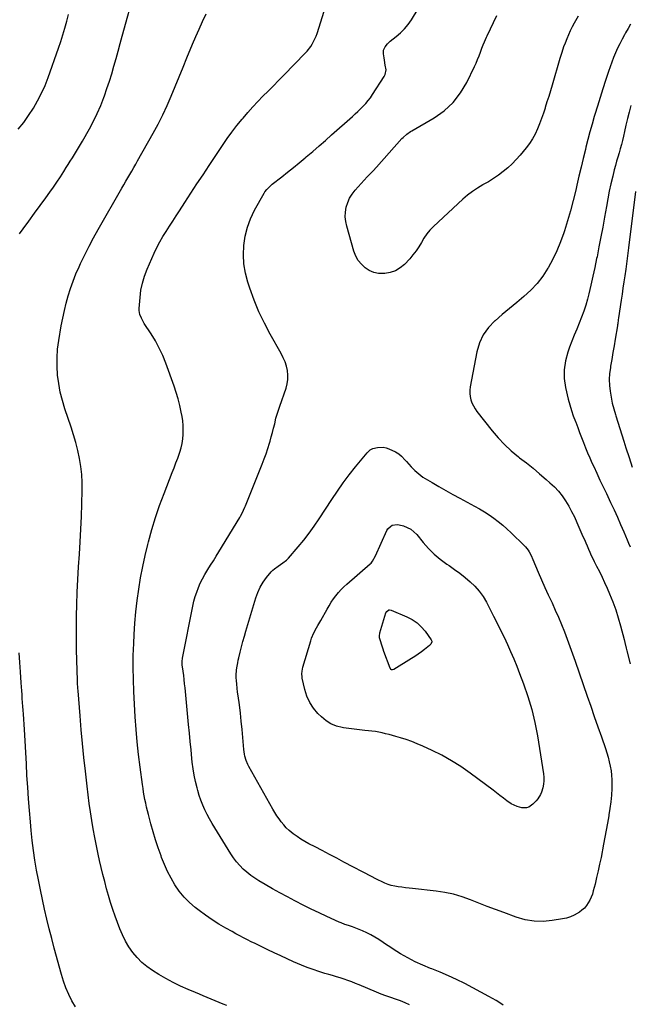
# Model space of a CAD drawing. Units: inches. Extents: x 1880252 to 1885571, y 453876 to 459190.
# Drawn here: x 1882954 to 1883446, y 454972 to 455768 of the extents above; entities that cross this region are included whole.
import ezdxf

# ---------------------------------------------------------------- set-up
doc = ezdxf.new("R2010")
doc.units = ezdxf.units.IN
doc.header["$MEASUREMENT"] = 0
doc.layers.add('7', color=7, linetype='Continuous')
doc.layers.add('8', color=7, linetype='Continuous')

msp = doc.modelspace()

# ---------------------------------------------------------------- linework, layer by layer
at = {"layer": '7', "color": 18}
for points in [[(1882953.45, 455594.83, 1834), (1882956.32, 455598.8, 1834), (1882960.9, 455605.09, 1834), (1882965.47, 455611.38, 1834), (1882970.06, 455617.67, 1834), (1882974.65, 455623.95, 1834), (1882977.91, 455628.4, 1834), (1882980.83, 455632.48, 1834), (1882983.68, 455636.61, 1834), (1882986.44, 455640.8, 1834), (1882989.13, 455645.03, 1834), (1882991.11, 455648.23, 1834), (1882992.76, 455650.89, 1834), (1882994.43, 455653.55, 1834), (1882996.1, 455656.21, 1834), (1882997.78, 455658.86, 1834), (1882999.44, 455661.52, 1834), (1883001.07, 455664.19, 1834), (1883002.66, 455666.89, 1834), (1883004.23, 455669.61, 1834), (1883009.93, 455679.7, 1834), (1883013.2, 455685.84, 1834), (1883016.26, 455692.08, 1834), (1883019.01, 455698.47, 1834), (1883021.56, 455704.95, 1834), (1883022.01, 455706.19, 1834), (1883024.1, 455712.14, 1834), (1883026.09, 455718.13, 1834), (1883027.94, 455724.15, 1834), (1883029.7, 455730.21, 1834), (1883031.39, 455736.3, 1834), (1883033.08, 455742.38, 1834), (1883034.77, 455748.46, 1834), (1883036.46, 455754.54, 1834), (1883046.99, 455792.29, 1834)], [(1883268.65, 454971.88, 1838), (1883264.98, 454973.68, 1838), (1883261.19, 454975.21, 1838), (1883257.32, 454976.56, 1838), (1883253.41, 454977.83, 1838), (1883249.53, 454979.18, 1838), (1883245.69, 454980.65, 1838), (1883241.87, 454982.19, 1838), (1883227.95, 454988.05, 1838), (1883224.93, 454989.29, 1838), (1883221.89, 454990.48, 1838), (1883218.82, 454991.6, 1838), (1883215.74, 454992.68, 1838), (1883212.64, 454993.7, 1838), (1883209.53, 454994.69, 1838), (1883206.4, 454995.63, 1838), (1883203.26, 454996.53, 1838), (1883200.01, 454997.43, 1838), (1883195.27, 454998.85, 1838), (1883190.58, 455000.4, 1838), (1883185.96, 455002.14, 1838), (1883181.38, 455004.01, 1838), (1883174.86, 455006.83, 1838), (1883169.64, 455009.13, 1838), (1883164.44, 455011.48, 1838), (1883159.27, 455013.9, 1838), (1883154.13, 455016.37, 1838), (1883150.21, 455018.29, 1838), (1883147.04, 455019.84, 1838), (1883143.89, 455021.4, 1838), (1883140.73, 455022.98, 1838), (1883137.59, 455024.56, 1838), (1883134.45, 455026.16, 1838), (1883131.33, 455027.79, 1838), (1883128.22, 455029.46, 1838), (1883125.13, 455031.15, 1838), (1883120.02, 455033.97, 1838), (1883114.47, 455037.22, 1838), (1883109.03, 455040.64, 1838), (1883103.76, 455044.31, 1838), (1883098.6, 455048.16, 1838), (1883095.33, 455050.71, 1838), (1883090.69, 455054.75, 1838), (1883086.37, 455059.08, 1838), (1883082.52, 455063.84, 1838), (1883079, 455068.89, 1838), (1883075.89, 455074.24, 1838), (1883073.02, 455079.7, 1838), (1883070.49, 455085.34, 1838), (1883068.19, 455091.08, 1838), (1883067.77, 455092.25, 1838), (1883065.52, 455098.69, 1838), (1883063.38, 455105.17, 1838), (1883061.42, 455111.7, 1838), (1883059.57, 455118.26, 1838), (1883057.55, 455125.83, 1838), (1883056.79, 455128.8, 1838), (1883056.07, 455131.78, 1838), (1883055.42, 455134.77, 1838), (1883054.8, 455137.78, 1838), (1883054.25, 455140.79, 1838), (1883053.72, 455143.81, 1838), (1883053.25, 455146.84, 1838), (1883052.81, 455149.87, 1838), (1883050.89, 455164.03, 1838), (1883049.64, 455174.16, 1838), (1883048.54, 455184.3, 1838), (1883047.68, 455194.46, 1838), (1883046.98, 455204.64, 1838), (1883045.81, 455225.01, 1838), (1883045.41, 455234.72, 1838), (1883045.22, 455244.43, 1838), (1883045.34, 455254.15, 1838), (1883045.68, 455263.86, 1838), (1883046.04, 455271.14, 1838), (1883046.64, 455280.34, 1838), (1883047.43, 455289.52, 1838), (1883048.49, 455298.67, 1838), (1883049.74, 455307.8, 1838), (1883051.26, 455316.89, 1838), (1883052.96, 455325.95, 1838), (1883054.92, 455334.95, 1838), (1883057.06, 455343.92, 1838), (1883057.58, 455345.97, 1838), (1883060.3, 455355.88, 1838), (1883063.27, 455365.7, 1838), (1883066.61, 455375.41, 1838), (1883070.2, 455385.03, 1838), (1883076.86, 455401.88, 1838), (1883078.36, 455405.77, 1838), (1883079.82, 455409.67, 1838), (1883081.21, 455413.59, 1838), (1883082.57, 455417.53, 1838), (1883082.89, 455418.48, 1838), (1883083.91, 455421.98, 1838), (1883084.74, 455425.53, 1838), (1883085.29, 455429.13, 1838), (1883085.65, 455432.77, 1838), (1883085.72, 455436.42, 1838), (1883085.63, 455440.07, 1838), (1883085.27, 455443.7, 1838), (1883084.74, 455447.31, 1838), (1883084.1, 455450.84, 1838), (1883082.98, 455456.17, 1838), (1883081.68, 455461.46, 1838), (1883080.12, 455466.68, 1838), (1883078.38, 455471.84, 1838), (1883071.63, 455490.31, 1838), (1883069.14, 455496.47, 1838), (1883066.37, 455502.5, 1838), (1883063.2, 455508.32, 1838), (1883059.75, 455514, 1838), (1883054.23, 455522.42, 1838), (1883051.86, 455526.69, 1838), (1883050.68, 455529.71, 1838), (1883050.17, 455532.85, 1838), (1883050.17, 455534.46, 1838), (1883050.82, 455543.22, 1838), (1883051.56, 455549.15, 1838), (1883052.71, 455554.98, 1838), (1883054.44, 455560.67, 1838), (1883056.57, 455566.25, 1838), (1883062.32, 455579.28, 1838), (1883064.45, 455583.78, 1838), (1883066.72, 455588.21, 1838), (1883069.21, 455592.52, 1838), (1883071.85, 455596.76, 1838), (1883074.6, 455600.93, 1838), (1883077.33, 455605.11, 1838), (1883080.06, 455609.29, 1838), (1883082.78, 455613.48, 1838), (1883087.05, 455620.08, 1838), (1883091.91, 455627.57, 1838), (1883096.79, 455635.04, 1838), (1883101.7, 455642.5, 1838), (1883106.62, 455649.94, 1838), (1883117.42, 455666.22, 1838), (1883121.16, 455671.65, 1838), (1883125.02, 455677, 1838), (1883129.06, 455682.22, 1838), (1883133.22, 455687.35, 1838), (1883134.06, 455688.34, 1838), (1883137.95, 455692.85, 1838), (1883141.91, 455697.29, 1838), (1883145.98, 455701.63, 1838), (1883150.13, 455705.9, 1838), (1883154.33, 455710.13, 1838), (1883158.52, 455714.36, 1838), (1883162.7, 455718.61, 1838), (1883166.87, 455722.87, 1838), (1883184.24, 455740.65, 1838), (1883185.82, 455742.39, 1838), (1883188.69, 455746.1, 1838), (1883189.98, 455748.07, 1838), (1883192.17, 455752.22, 1838), (1883193.06, 455754.4, 1838), (1883193.84, 455756.61, 1838), (1883202.29, 455783.3, 1838)], [(1882952.45, 455679.33, 1832), (1882956.77, 455684.73, 1832), (1882960.79, 455690.37, 1832), (1882964.61, 455696.16, 1832), (1882968.06, 455702.17, 1832), (1882971.25, 455708.3, 1832), (1882974.04, 455714.62, 1832), (1882976.56, 455721.08, 1832), (1882984.95, 455744.88, 1832), (1882986.77, 455750.23, 1832), (1882988.5, 455755.61, 1832), (1882990.1, 455761.03, 1832), (1882991.61, 455766.48, 1832), (1882993.03, 455771.94, 1832)], [(1883121.03, 454971.33, 1836), (1883117.84, 454972.66, 1836), (1883114.65, 454973.99, 1836), (1883111.47, 454975.33, 1836), (1883108.28, 454976.67, 1836), (1883105.1, 454978.02, 1836), (1883101.91, 454979.36, 1836), (1883098.72, 454980.69, 1836), (1883095.53, 454982.01, 1836), (1883089.63, 454984.46, 1836), (1883083.56, 454987.15, 1836), (1883077.58, 454990.03, 1836), (1883071.75, 454993.19, 1836), (1883066.01, 454996.54, 1836), (1883060.77, 454999.77, 1836), (1883056.31, 455002.88, 1836), (1883052.12, 455006.3, 1836), (1883048.35, 455010.16, 1836), (1883044.85, 455014.33, 1836), (1883041.78, 455018.85, 1836), (1883038.98, 455023.52, 1836), (1883036.6, 455028.41, 1836), (1883034.49, 455033.45, 1836), (1883030.81, 455043.48, 1836), (1883028.86, 455049.01, 1836), (1883027.01, 455054.57, 1836), (1883025.31, 455060.18, 1836), (1883023.71, 455065.82, 1836), (1883022.23, 455071.49, 1836), (1883020.8, 455077.18, 1836), (1883019.44, 455082.89, 1836), (1883018.14, 455088.6, 1836), (1883017.03, 455093.66, 1836), (1883015.59, 455100.47, 1836), (1883014.23, 455107.28, 1836), (1883012.98, 455114.13, 1836), (1883011.81, 455120.98, 1836), (1883010.75, 455127.85, 1836), (1883009.75, 455134.73, 1836), (1883008.86, 455141.63, 1836), (1883008.03, 455148.54, 1836), (1883006.67, 455160.68, 1836), (1883005.46, 455171.86, 1836), (1883004.33, 455183.04, 1836), (1883003.3, 455194.23, 1836), (1883002.34, 455205.43, 1836), (1883000.7, 455225.72, 1836), (1883000.54, 455227.83, 1836), (1883000.25, 455232.06, 1836), (1883000.17, 455234.18, 1836), (1882999.66, 455250.09, 1836), (1882999.45, 455259.11, 1836), (1882999.34, 455268.13, 1836), (1882999.39, 455277.14, 1836), (1882999.55, 455286.16, 1836), (1882999.78, 455295.03, 1836), (1883000.12, 455305.25, 1836), (1883000.56, 455315.47, 1836), (1883001.14, 455325.69, 1836), (1883001.82, 455335.9, 1836), (1883002.49, 455346.11, 1836), (1883003.08, 455356.32, 1836), (1883003.53, 455366.55, 1836), (1883003.88, 455376.77, 1836), (1883004.17, 455387.35, 1836), (1883004.13, 455393.89, 1836), (1883003.79, 455400.42, 1836), (1883003.02, 455406.9, 1836), (1883001.95, 455413.36, 1836), (1883000.54, 455419.77, 1836), (1882998.96, 455426.13, 1836), (1882997.13, 455432.42, 1836), (1882995.14, 455438.68, 1836), (1882990.15, 455453.35, 1836), (1882988.11, 455460.08, 1836), (1882986.39, 455466.87, 1836), (1882985.13, 455473.77, 1836), (1882984.18, 455480.74, 1836), (1882983.75, 455487.75, 1836), (1882983.71, 455494.74, 1836), (1882984.23, 455501.71, 1836), (1882985.14, 455508.68, 1836), (1882987.18, 455520.56, 1836), (1882988.34, 455526.67, 1836), (1882989.64, 455532.75, 1836), (1882991.13, 455538.79, 1836), (1882992.77, 455544.79, 1836), (1882994.64, 455550.72, 1836), (1882996.69, 455556.59, 1836), (1882999, 455562.35, 1836), (1883001.5, 455568.04, 1836), (1883002.78, 455570.8, 1836), (1883006.14, 455577.77, 1836), (1883009.61, 455584.69, 1836), (1883013.25, 455591.53, 1836), (1883017, 455598.3, 1836), (1883036, 455631.68, 1836), (1883037.6, 455634.46, 1836), (1883039.2, 455637.23, 1836), (1883040.82, 455639.99, 1836), (1883042.45, 455642.75, 1836), (1883044.07, 455645.5, 1836), (1883045.69, 455648.27, 1836), (1883047.28, 455651.04, 1836), (1883048.87, 455653.83, 1836), (1883061.35, 455675.99, 1836), (1883065.33, 455683.35, 1836), (1883069.12, 455690.8, 1836), (1883072.65, 455698.38, 1836), (1883075.99, 455706.05, 1836), (1883079.19, 455713.78, 1836), (1883082.38, 455721.52, 1836), (1883085.57, 455729.27, 1836), (1883088.74, 455737.01, 1836), (1883093.19, 455747.87, 1836), (1883095.81, 455754.07, 1836), (1883098.52, 455760.22, 1836), (1883101.37, 455766.31, 1836), (1883104.32, 455772.36, 1836)], [(1883404.89, 455770.62, 1842), (1883402.65, 455766.73, 1842), (1883401.7, 455765.04, 1842), (1883400.04, 455761.94, 1842), (1883398.47, 455758.8, 1842), (1883397.01, 455755.61, 1842), (1883395.63, 455752.38, 1842), (1883394.23, 455748.92, 1842), (1883393.06, 455745.84, 1842), (1883391.55, 455741.15, 1842), (1883390.14, 455736.42, 1842), (1883383.73, 455714.78, 1842), (1883382.38, 455710.27, 1842), (1883381.02, 455705.77, 1842), (1883379.63, 455701.27, 1842), (1883378.23, 455696.78, 1842), (1883378.11, 455696.41, 1842), (1883376.7, 455692.13, 1842), (1883375.21, 455687.87, 1842), (1883373.6, 455683.65, 1842), (1883371.92, 455679.47, 1842), (1883370.01, 455675.4, 1842), (1883367.88, 455671.47, 1842), (1883365.42, 455667.74, 1842), (1883362.73, 455664.15, 1842), (1883358.02, 455658.4, 1842), (1883354.85, 455654.78, 1842), (1883351.52, 455651.32, 1842), (1883347.97, 455648.09, 1842), (1883344.26, 455645.02, 1842), (1883340.38, 455642.17, 1842), (1883336.41, 455639.44, 1842), (1883332.32, 455636.91, 1842), (1883328.14, 455634.51, 1842), (1883327.81, 455634.33, 1842), (1883323.51, 455631.78, 1842), (1883319.36, 455629.03, 1842), (1883315.43, 455625.97, 1842), (1883311.64, 455622.72, 1842), (1883287.92, 455600.73, 1842), (1883285.08, 455597.81, 1842), (1883282.46, 455594.73, 1842), (1883280.18, 455591.39, 1842), (1883278.11, 455587.88, 1842), (1883276.08, 455584.34, 1842), (1883273.85, 455580.93, 1842), (1883271.36, 455577.72, 1842), (1883268.68, 455574.64, 1842), (1883264.37, 455570.09, 1842), (1883260.91, 455567.2, 1842), (1883257.17, 455564.9, 1842), (1883253, 455563.5, 1842), (1883248.55, 455562.71, 1842), (1883247.57, 455562.65, 1842), (1883243.52, 455562.86, 1842), (1883239.65, 455563.62, 1842), (1883236.03, 455565.21, 1842), (1883232.6, 455567.36, 1842), (1883229.64, 455570.19, 1842), (1883227.1, 455573.3, 1842), (1883225.17, 455576.84, 1842), (1883223.67, 455580.65, 1842), (1883217.81, 455600.85, 1842), (1883217.02, 455604.69, 1842), (1883216.62, 455608.54, 1842), (1883216.82, 455612.4, 1842), (1883217.42, 455616.27, 1842), (1883218.61, 455620.01, 1842), (1883220.15, 455623.56, 1842), (1883222.2, 455626.84, 1842), (1883224.6, 455629.94, 1842), (1883234.45, 455640.82, 1842), (1883236.27, 455642.79, 1842), (1883239.07, 455645.66, 1842), (1883241.81, 455648.6, 1842), (1883262.47, 455671.73, 1842), (1883263.35, 455672.66, 1842), (1883266.25, 455675.17, 1842), (1883269.45, 455677.33, 1842), (1883270.55, 455677.99, 1842), (1883288.47, 455688.45, 1842), (1883296.59, 455694.24, 1842), (1883303.84, 455700.81, 1842), (1883309.81, 455708.57, 1842), (1883314.91, 455717.13, 1842), (1883321.02, 455729.85, 1842), (1883322.33, 455732.7, 1842), (1883323.59, 455735.58, 1842), (1883324.77, 455738.49, 1842), (1883325.88, 455741.43, 1842), (1883327.1, 455744.78, 1842), (1883328.08, 455747.32, 1842), (1883329.14, 455749.83, 1842), (1883330.82, 455753.56, 1842), (1883331.39, 455754.8, 1842), (1883338.97, 455771.25, 1842)], [(1883447.25, 455698.4, 1838), (1883445.91, 455693.17, 1838), (1883444.62, 455687.93, 1838), (1883443.4, 455682.67, 1838), (1883442.23, 455677.4, 1838), (1883441.44, 455673.74, 1838), (1883440.65, 455670.3, 1838), (1883439.8, 455666.88, 1838), (1883438.85, 455663.49, 1838), (1883437.85, 455660.11, 1838), (1883436.82, 455656.73, 1838), (1883435.84, 455653.35, 1838), (1883434.92, 455649.94, 1838), (1883434.04, 455646.53, 1838), (1883432.74, 455641.28, 1838), (1883431.31, 455635.22, 1838), (1883429.96, 455629.14, 1838), (1883428.73, 455623.03, 1838), (1883427.59, 455616.91, 1838), (1883426.07, 455608.23, 1838), (1883424.64, 455600.24, 1838), (1883423.16, 455592.26, 1838), (1883421.63, 455584.29, 1838), (1883420.05, 455576.33, 1838), (1883419.73, 455574.73, 1838), (1883418.24, 455567.59, 1838), (1883416.68, 455560.45, 1838), (1883415.04, 455553.34, 1838), (1883413.33, 455546.24, 1838), (1883412.32, 455542.13, 1838), (1883410.95, 455537.14, 1838), (1883409.41, 455532.2, 1838), (1883407.63, 455527.35, 1838), (1883405.67, 455522.55, 1838), (1883403.64, 455517.78, 1838), (1883401.66, 455512.99, 1838), (1883399.76, 455508.16, 1838), (1883397.92, 455503.32, 1838), (1883396.36, 455499.09, 1838), (1883394.46, 455492.07, 1838), (1883393.4, 455484.99, 1838), (1883393.59, 455477.84, 1838), (1883394.63, 455470.64, 1838), (1883396.85, 455461.26, 1838), (1883398.05, 455456.67, 1838), (1883399.37, 455452.12, 1838), (1883400.9, 455447.63, 1838), (1883402.55, 455443.19, 1838), (1883402.81, 455442.55, 1838), (1883404.42, 455438.45, 1838), (1883406.03, 455434.35, 1838), (1883407.62, 455430.24, 1838), (1883409.2, 455426.13, 1838), (1883410.81, 455422.03, 1838), (1883412.47, 455417.95, 1838), (1883414.21, 455413.91, 1838), (1883416, 455409.89, 1838), (1883417.37, 455406.88, 1838), (1883419.9, 455401.38, 1838), (1883422.46, 455395.89, 1838), (1883425.04, 455390.41, 1838), (1883427.64, 455384.94, 1838), (1883431.04, 455377.85, 1838), (1883433.82, 455371.94, 1838), (1883436.54, 455366, 1838), (1883439.16, 455360.02, 1838), (1883441.73, 455354.01, 1838), (1883444.37, 455347.7, 1838), (1883445.56, 455344.82, 1838), (1883446.75, 455341.94, 1838)], [(1883451.25, 455628.92, 1836), (1883445.53, 455583.53, 1836), (1883445.25, 455581.36, 1836), (1883444.72, 455577.04, 1836), (1883444.18, 455572.71, 1836), (1883443.89, 455570.54, 1836), (1883443.29, 455566.22, 1836), (1883442.49, 455560.77, 1836), (1883441.77, 455555.88, 1836), (1883441.04, 455550.99, 1836), (1883440.31, 455546.11, 1836), (1883439.57, 455541.22, 1836), (1883437.41, 455527.04, 1836), (1883437.17, 455525.37, 1836), (1883436.76, 455522.03, 1836), (1883436.64, 455521.2, 1836), (1883436.51, 455520.37, 1836), (1883434.77, 455509.69, 1836), (1883433.87, 455504.26, 1836), (1883432.95, 455498.83, 1836), (1883432.02, 455493.4, 1836), (1883431.08, 455487.98, 1836), (1883430.84, 455486.66, 1836), (1883430.24, 455481.89, 1836), (1883429.94, 455477.12, 1836), (1883430.11, 455472.35, 1836), (1883430.58, 455467.57, 1836), (1883431.4, 455462.81, 1836), (1883432.38, 455458.09, 1836), (1883433.58, 455453.42, 1836), (1883434.94, 455448.79, 1836), (1883435.26, 455447.78, 1836), (1883436.9, 455442.66, 1836), (1883438.52, 455437.55, 1836), (1883440.15, 455432.44, 1836), (1883441.76, 455427.32, 1836), (1883443.47, 455421.93, 1836), (1883445.97, 455414.13, 1836), (1883448.54, 455406.35, 1836)], [(1883343.87, 455359.5, 1842), (1883347.31, 455356.48, 1842), (1883350.66, 455353.34, 1842), (1883361.09, 455343.15, 1842), (1883362.25, 455341.92, 1842), (1883364.33, 455339.27, 1842), (1883365.25, 455337.84, 1842), (1883366.87, 455334.86, 1842), (1883368.29, 455331.77, 1842), (1883372.6, 455321.39, 1842), (1883375.2, 455315.28, 1842), (1883377.86, 455309.2, 1842), (1883380.61, 455303.16, 1842), (1883383.43, 455297.14, 1842), (1883383.7, 455296.58, 1842), (1883386.36, 455290.84, 1842), (1883388.94, 455285.06, 1842), (1883391.37, 455279.23, 1842), (1883393.72, 455273.36, 1842), (1883395.97, 455267.44, 1842), (1883398.18, 455261.51, 1842), (1883400.32, 455255.56, 1842), (1883402.42, 455249.59, 1842), (1883412.18, 455221.38, 1842), (1883415.03, 455213.15, 1842), (1883417.87, 455204.92, 1842), (1883420.71, 455196.68, 1842), (1883423.55, 455188.44, 1842), (1883426.8, 455178.99, 1842), (1883427.94, 455175.46, 1842), (1883429, 455171.91, 1842), (1883429.92, 455168.32, 1842), (1883430.77, 455164.71, 1842), (1883431.41, 455161.07, 1842), (1883431.86, 455157.41, 1842), (1883432.05, 455153.73, 1842), (1883432.05, 455150.03, 1842), (1883431.93, 455146.7, 1842), (1883431.63, 455141.33, 1842), (1883431.18, 455135.98, 1842), (1883430.53, 455130.65, 1842), (1883429.73, 455125.34, 1842), (1883429.59, 455124.54, 1842), (1883428.59, 455118.84, 1842), (1883427.57, 455113.14, 1842), (1883426.5, 455107.46, 1842), (1883425.4, 455101.77, 1842), (1883423.28, 455090.96, 1842), (1883422.18, 455085.57, 1842), (1883421.02, 455080.2, 1842), (1883419.77, 455074.84, 1842), (1883418.46, 455069.5, 1842), (1883417.07, 455064, 1842), (1883416.31, 455061.46, 1842), (1883415.41, 455058.98, 1842), (1883414.29, 455056.6, 1842), (1883413.03, 455054.27, 1842), (1883411.52, 455052.12, 1842), (1883409.84, 455050.14, 1842), (1883407.9, 455048.42, 1842), (1883405.79, 455046.87, 1842), (1883401.62, 455044.47, 1842), (1883398.58, 455043.1, 1842), (1883395.41, 455042.1, 1842), (1883392.14, 455041.35, 1842), (1883383.91, 455039.98, 1842), (1883376.51, 455039.33, 1842), (1883369.18, 455039.45, 1842), (1883361.96, 455040.7, 1842), (1883354.81, 455042.71, 1842), (1883344.68, 455046.44, 1842), (1883337.92, 455048.97, 1842), (1883331.18, 455051.54, 1842), (1883324.46, 455054.17, 1842), (1883317.76, 455056.84, 1842), (1883310.99, 455059.25, 1842), (1883304.13, 455061.28, 1842), (1883297.13, 455062.75, 1842), (1883290.03, 455063.83, 1842), (1883271.05, 455065.94, 1842), (1883268.16, 455066.27, 1842), (1883265.27, 455066.61, 1842), (1883262.39, 455066.96, 1842), (1883259.51, 455067.32, 1842), (1883259.37, 455067.34, 1842), (1883256.59, 455067.82, 1842), (1883253.85, 455068.46, 1842), (1883251.17, 455069.32, 1842), (1883248.54, 455070.34, 1842), (1883245.95, 455071.51, 1842), (1883243.38, 455072.71, 1842), (1883240.84, 455073.97, 1842), (1883238.32, 455075.27, 1842), (1883215.57, 455087.33, 1842), (1883209.76, 455090.4, 1842), (1883203.93, 455093.47, 1842), (1883198.1, 455096.52, 1842), (1883192.27, 455099.56, 1842), (1883187.25, 455102.16, 1842), (1883183.97, 455103.98, 1842), (1883180.76, 455105.9, 1842), (1883177.65, 455107.98, 1842), (1883174.62, 455110.17, 1842), (1883171.2, 455112.94, 1842), (1883168.95, 455115.03, 1842), (1883166.89, 455117.29, 1842), (1883164.95, 455119.68, 1842), (1883163.16, 455122.19, 1842), (1883161.43, 455124.74, 1842), (1883159.79, 455127.35, 1842), (1883158.23, 455130.01, 1842), (1883138.84, 455164.45, 1842), (1883138.01, 455166.05, 1842), (1883136.62, 455169.36, 1842), (1883135.61, 455172.82, 1842), (1883135.23, 455174.58, 1842), (1883134.75, 455178.15, 1842), (1883133.93, 455187.81, 1842), (1883133.32, 455194.43, 1842), (1883132.65, 455201.05, 1842), (1883131.87, 455207.66, 1842), (1883131.04, 455214.26, 1842), (1883130.05, 455221.57, 1842), (1883129.66, 455224.68, 1842), (1883129.31, 455227.8, 1842), (1883129.02, 455230.93, 1842), (1883128.76, 455234.06, 1842), (1883128.6, 455236.26, 1842), (1883128.52, 455238.29, 1842), (1883128.71, 455242.32, 1842), (1883128.98, 455244.33, 1842), (1883129.73, 455248.33, 1842), (1883130.17, 455250.32, 1842), (1883130.63, 455252.3, 1842), (1883131.75, 455256.9, 1842), (1883132.82, 455261.17, 1842), (1883133.94, 455265.42, 1842), (1883135.12, 455269.66, 1842), (1883136.33, 455273.89, 1842), (1883144.27, 455300.73, 1842), (1883145.88, 455305.16, 1842), (1883147.84, 455309.41, 1842), (1883150.29, 455313.39, 1842), (1883153.09, 455317.18, 1842), (1883156.87, 455321.7, 1842), (1883158.1, 455323.03, 1842), (1883159.39, 455324.27, 1842), (1883162.28, 455326.43, 1842), (1883166.29, 455329.07, 1842), (1883169.06, 455331.22, 1842), (1883169.89, 455332.04, 1842), (1883170.68, 455332.89, 1842), (1883178.47, 455341.88, 1842), (1883183.02, 455347.35, 1842), (1883187.4, 455352.94, 1842), (1883191.55, 455358.71, 1842), (1883195.55, 455364.59, 1842), (1883205.72, 455380.25, 1842), (1883210.27, 455387, 1842), (1883214.97, 455393.64, 1842), (1883219.89, 455400.12, 1842), (1883224.96, 455406.49, 1842), (1883234.23, 455417.75, 1842), (1883236.62, 455420.17, 1842), (1883238.79, 455421.36, 1842), (1883242.66, 455422.18, 1842), (1883247.31, 455422.35, 1842), (1883249.57, 455421.86, 1842), (1883251.79, 455421.1, 1842), (1883257.25, 455418.62, 1842), (1883259.81, 455417.15, 1842), (1883262.03, 455415.21, 1842), (1883265.09, 455411.92, 1842), (1883266.1, 455410.82, 1842), (1883269.84, 455406.68, 1842), (1883272.84, 455403.65, 1842), (1883276.01, 455400.83, 1842), (1883279.42, 455398.32, 1842), (1883283, 455396.01, 1842), (1883286.75, 455393.82, 1842), (1883292.35, 455390.6, 1842), (1883297.97, 455387.42, 1842), (1883303.62, 455384.29, 1842), (1883309.29, 455381.21, 1842), (1883321.09, 455374.86, 1842), (1883325.08, 455372.6, 1842), (1883329.02, 455370.25, 1842), (1883332.86, 455367.74, 1842), (1883336.63, 455365.13, 1842), (1883340.3, 455362.37, 1842), (1883343.87, 455359.5, 1842)], [(1883324.92, 455306.09, 1844), (1883327.95, 455301.76, 1844), (1883330.67, 455297.18, 1844), (1883336.47, 455286.02, 1844), (1883339.36, 455280.35, 1844), (1883342.19, 455274.66, 1844), (1883344.94, 455268.93, 1844), (1883347.63, 455263.17, 1844), (1883350.23, 455257.37, 1844), (1883352.74, 455251.53, 1844), (1883355.14, 455245.64, 1844), (1883357.45, 455239.72, 1844), (1883360.68, 455231.22, 1844), (1883364.22, 455220.94, 1844), (1883367.34, 455210.54, 1844), (1883369.82, 455199.98, 1844), (1883371.87, 455189.3, 1844), (1883376.77, 455158.63, 1844), (1883377.05, 455155.78, 1844), (1883377.09, 455152.94, 1844), (1883376.77, 455150.13, 1844), (1883376.22, 455147.32, 1844), (1883375.17, 455143.79, 1844), (1883374.39, 455141.9, 1844), (1883372.25, 455138.4, 1844), (1883370.9, 455136.74, 1844), (1883368.09, 455133.95, 1844), (1883364.88, 455131.76, 1844), (1883363.15, 455131.15, 1844), (1883359.43, 455131.16, 1844), (1883355.54, 455132.2, 1844), (1883353.08, 455133.14, 1844), (1883350.77, 455134.4, 1844), (1883347.24, 455136.85, 1844), (1883344.43, 455138.97, 1844), (1883341.63, 455141.08, 1844), (1883338.82, 455143.19, 1844), (1883336.02, 455145.3, 1844), (1883317.43, 455159.25, 1844), (1883310.11, 455164.39, 1844), (1883302.59, 455169.21, 1844), (1883294.78, 455173.53, 1844), (1883286.78, 455177.53, 1844), (1883279.21, 455181.01, 1844), (1883274.8, 455182.92, 1844), (1883270.35, 455184.7, 1844), (1883265.83, 455186.28, 1844), (1883261.25, 455187.72, 1844), (1883257.44, 455188.83, 1844), (1883254.73, 455189.6, 1844), (1883252, 455190.33, 1844), (1883249.26, 455191.01, 1844), (1883246.52, 455191.65, 1844), (1883243.75, 455192.21, 1844), (1883240.98, 455192.7, 1844), (1883238.19, 455193.08, 1844), (1883235.38, 455193.38, 1844), (1883232.4, 455193.64, 1844), (1883228.11, 455194.06, 1844), (1883223.82, 455194.55, 1844), (1883219.54, 455195.13, 1844), (1883215.27, 455195.78, 1844), (1883214.06, 455195.98, 1844), (1883209.42, 455197.2, 1844), (1883205.04, 455198.95, 1844), (1883201.07, 455201.49, 1844), (1883197.37, 455204.55, 1844), (1883194.58, 455207.35, 1844), (1883190.95, 455211.69, 1844), (1883187.87, 455216.33, 1844), (1883185.62, 455221.42, 1844), (1883183.91, 455226.82, 1844), (1883181.89, 455235.86, 1844), (1883181.7, 455236.98, 1844), (1883181.55, 455239.24, 1844), (1883181.73, 455241.51, 1844), (1883182.45, 455244.85, 1844), (1883188.73, 455265.96, 1844), (1883189.45, 455268.14, 1844), (1883191.22, 455272.35, 1844), (1883193.39, 455276.4, 1844), (1883194.51, 455278.4, 1844), (1883196.76, 455282.41, 1844), (1883201.93, 455291.62, 1844), (1883203.58, 455294.41, 1844), (1883205.31, 455297.16, 1844), (1883207.14, 455299.84, 1844), (1883209.06, 455302.47, 1844), (1883211.1, 455304.99, 1844), (1883213.24, 455307.42, 1844), (1883215.53, 455309.71, 1844), (1883217.91, 455311.9, 1844), (1883236.77, 455328.2, 1844), (1883237.48, 455328.88, 1844), (1883238.73, 455330.37, 1844), (1883241.08, 455334.68, 1844), (1883250.21, 455355.04, 1844), (1883250.98, 455356.36, 1844), (1883253.06, 455358.48, 1844), (1883254.57, 455359.37, 1844), (1883258.66, 455360.07, 1844), (1883260.06, 455359.84, 1844), (1883263.71, 455358.84, 1844), (1883266.77, 455357.67, 1844), (1883269.61, 455356.17, 1844), (1883272.13, 455354.17, 1844), (1883274.42, 455351.83, 1844), (1883279.59, 455345.44, 1844), (1883283.89, 455340.6, 1844), (1883288.45, 455336.04, 1844), (1883293.4, 455331.9, 1844), (1883298.62, 455328.06, 1844), (1883300.51, 455326.79, 1844), (1883304.92, 455323.71, 1844), (1883309.25, 455320.54, 1844), (1883313.45, 455317.2, 1844), (1883317.58, 455313.76, 1844), (1883321.41, 455310.05, 1844), (1883324.92, 455306.09, 1844)], [(1883250.16, 455289.78, 1846), (1883251.83, 455290.98, 1846), (1883252.48, 455291.12, 1846), (1883253.8, 455290.9, 1846), (1883266.44, 455285.52, 1846), (1883270.7, 455283.28, 1846), (1883274.63, 455280.63, 1846), (1883278.08, 455277.38, 1846), (1883281.2, 455273.72, 1846), (1883286.1, 455266.92, 1846), (1883286.57, 455265.72, 1846), (1883286.56, 455265.08, 1846), (1883285.74, 455263.22, 1846), (1883285.28, 455262.7, 1846), (1883284.77, 455262.23, 1846), (1883280.79, 455259.1, 1846), (1883278.21, 455257.14, 1846), (1883275.59, 455255.24, 1846), (1883272.9, 455253.44, 1846), (1883270.18, 455251.69, 1846), (1883255.75, 455242.79, 1846), (1883254.89, 455242.52, 1846), (1883254.01, 455242.69, 1846), (1883253.61, 455242.94, 1846), (1883252.78, 455244.04, 1846), (1883247.87, 455257.41, 1846), (1883247.19, 455259.34, 1846), (1883245.91, 455263.22, 1846), (1883245.32, 455265.17, 1846), (1883244.36, 455268.55, 1846), (1883244.21, 455270.25, 1846), (1883244.44, 455271.94, 1846), (1883244.58, 455272.5, 1846), (1883249.52, 455288.54, 1846), (1883250.16, 455289.78, 1846)], [(1882998.54, 454970.36, 1834), (1882995.65, 454975.29, 1834), (1882993.14, 454980.44, 1834), (1882990.86, 454985.68, 1834), (1882988.94, 454991.06, 1834), (1882987.25, 454996.54, 1834), (1882981.47, 455017.84, 1834), (1882979.41, 455025.64, 1834), (1882977.41, 455033.45, 1834), (1882975.52, 455041.29, 1834), (1882973.69, 455049.15, 1834), (1882971.97, 455057.03, 1834), (1882970.31, 455064.93, 1834), (1882968.74, 455072.84, 1834), (1882967.24, 455080.78, 1834), (1882965.89, 455088.75, 1834), (1882964.68, 455096.73, 1834), (1882963.68, 455104.74, 1834), (1882962.82, 455112.77, 1834), (1882962.18, 455119.68, 1834), (1882961.36, 455129.04, 1834), (1882960.63, 455138.41, 1834), (1882960.01, 455147.78, 1834), (1882959.46, 455157.16, 1834), (1882959.46, 455157.33, 1834), (1882958.96, 455166.62, 1834), (1882958.45, 455175.92, 1834), (1882957.9, 455185.22, 1834), (1882957.34, 455194.51, 1834), (1882956.57, 455206.8, 1834), (1882956.36, 455209.95, 1834), (1882956.15, 455213.1, 1834), (1882955.92, 455216.25, 1834), (1882955.69, 455219.39, 1834), (1882955.45, 455222.54, 1834), (1882955.22, 455225.68, 1834), (1882955, 455228.83, 1834), (1882954.79, 455231.98, 1834), (1882954.21, 455240.95, 1834), (1882953.7, 455248.58, 1834), (1882953.19, 455256.21, 1834)]]:
    msp.add_polyline3d(points, dxfattribs=at)
at = {"layer": '8', "color": 18}
for points in [[(1883344.24, 454971.6, 1840), (1883341.45, 454973.54, 1840), (1883338.61, 454975.4, 1840), (1883335.7, 454977.14, 1840), (1883332.73, 454978.79, 1840), (1883313.16, 454989.11, 1840), (1883306.64, 454992.39, 1840), (1883300.04, 454995.5, 1840), (1883293.32, 454998.34, 1840), (1883286.53, 455001.02, 1840), (1883285.52, 455001.39, 1840), (1883279.26, 455003.93, 1840), (1883273.13, 455006.72, 1840), (1883267.18, 455009.87, 1840), (1883261.34, 455013.27, 1840), (1883255.33, 455017.01, 1840), (1883252.61, 455018.74, 1840), (1883249.9, 455020.48, 1840), (1883247.21, 455022.27, 1840), (1883243.67, 455024.67, 1840), (1883240.51, 455026.69, 1840), (1883237.28, 455028.55, 1840), (1883233.93, 455030.2, 1840), (1883230.5, 455031.7, 1840), (1883223.89, 455034.33, 1840), (1883222.38, 455034.92, 1840), (1883219.31, 455035.99, 1840), (1883216.22, 455036.99, 1840), (1883213.19, 455038.15, 1840), (1883211.7, 455038.79, 1840), (1883201.82, 455043.33, 1840), (1883195.42, 455046.32, 1840), (1883189.05, 455049.37, 1840), (1883182.73, 455052.51, 1840), (1883176.43, 455055.7, 1840), (1883175.97, 455055.94, 1840), (1883169.88, 455059.15, 1840), (1883163.83, 455062.42, 1840), (1883157.83, 455065.8, 1840), (1883151.88, 455069.24, 1840), (1883146.9, 455072.17, 1840), (1883143.54, 455074.31, 1840), (1883140.28, 455076.58, 1840), (1883137.17, 455079.05, 1840), (1883134.17, 455081.67, 1840), (1883131.38, 455084.49, 1840), (1883128.75, 455087.45, 1840), (1883126.36, 455090.61, 1840), (1883124.15, 455093.91, 1840), (1883111.17, 455114.99, 1840), (1883109.05, 455118.56, 1840), (1883107.01, 455122.16, 1840), (1883105.09, 455125.84, 1840), (1883103.25, 455129.55, 1840), (1883101.57, 455133.34, 1840), (1883100.03, 455137.18, 1840), (1883098.69, 455141.09, 1840), (1883097.49, 455145.06, 1840), (1883096.9, 455147.22, 1840), (1883095.64, 455152.33, 1840), (1883094.55, 455157.47, 1840), (1883093.71, 455162.66, 1840), (1883093.05, 455167.88, 1840), (1883092.72, 455171.05, 1840), (1883092.03, 455177.88, 1840), (1883091.35, 455184.71, 1840), (1883090.67, 455191.55, 1840), (1883090.01, 455198.38, 1840), (1883087.17, 455228.05, 1840), (1883086.83, 455231.39, 1840), (1883086.47, 455234.73, 1840), (1883086.07, 455238.06, 1840), (1883085.65, 455241.39, 1840), (1883084.96, 455246.69, 1840), (1883084.82, 455249.41, 1840), (1883085.12, 455252.11, 1840), (1883093.5, 455294.11, 1840), (1883094.38, 455297.93, 1840), (1883095.39, 455301.71, 1840), (1883096.6, 455305.43, 1840), (1883097.95, 455309.11, 1840), (1883099.51, 455312.7, 1840), (1883101.21, 455316.23, 1840), (1883103.1, 455319.65, 1840), (1883105.49, 455323.54, 1840), (1883107.78, 455327.12, 1840), (1883110.06, 455330.71, 1840), (1883112.3, 455334.33, 1840), (1883114.52, 455337.95, 1840), (1883131.33, 455365.66, 1840), (1883132, 455366.8, 1840), (1883133.25, 455369.12, 1840), (1883134.38, 455371.5, 1840), (1883135.44, 455373.91, 1840), (1883135.95, 455375.13, 1840), (1883149.51, 455408.75, 1840), (1883151.12, 455412.92, 1840), (1883152.66, 455417.11, 1840), (1883154.07, 455421.35, 1840), (1883155.4, 455425.61, 1840), (1883155.87, 455427.17, 1840), (1883156.88, 455430.68, 1840), (1883157.84, 455434.21, 1840), (1883158.74, 455437.75, 1840), (1883159.59, 455441.31, 1840), (1883160.66, 455445.99, 1840), (1883161.29, 455448.42, 1840), (1883162.06, 455450.81, 1840), (1883162.9, 455453.18, 1840), (1883163.74, 455455.55, 1840), (1883168.8, 455470, 1840), (1883169.73, 455473.52, 1840), (1883170.29, 455477.07, 1840), (1883170.28, 455480.66, 1840), (1883169.9, 455484.28, 1840), (1883169.05, 455487.86, 1840), (1883167.97, 455491.35, 1840), (1883166.54, 455494.72, 1840), (1883164.89, 455498.01, 1840), (1883156.01, 455513.62, 1840), (1883151.24, 455522.64, 1840), (1883146.83, 455531.81, 1840), (1883142.98, 455541.24, 1840), (1883139.49, 455550.82, 1840), (1883137.84, 455555.81, 1840), (1883135.94, 455563.08, 1840), (1883134.65, 455570.42, 1840), (1883134.29, 455577.86, 1840), (1883134.54, 455585.37, 1840), (1883135.73, 455592.8, 1840), (1883137.5, 455600.04, 1840), (1883140.16, 455607.01, 1840), (1883143.4, 455613.79, 1840), (1883151.11, 455627.66, 1840), (1883151.75, 455628.71, 1840), (1883153.21, 455630.65, 1840), (1883156.74, 455634.05, 1840), (1883157.69, 455634.83, 1840), (1883165.28, 455640.82, 1840), (1883170.03, 455644.6, 1840), (1883174.75, 455648.41, 1840), (1883179.44, 455652.25, 1840), (1883184.11, 455656.12, 1840), (1883185.16, 455656.99, 1840), (1883190.31, 455661.34, 1840), (1883195.44, 455665.73, 1840), (1883200.53, 455670.16, 1840), (1883205.59, 455674.62, 1840), (1883222.44, 455689.63, 1840), (1883224.66, 455691.65, 1840), (1883226.86, 455693.7, 1840), (1883229.03, 455695.78, 1840), (1883231.16, 455697.9, 1840), (1883233.21, 455700.09, 1840), (1883235.15, 455702.37, 1840), (1883236.95, 455704.75, 1840), (1883238.66, 455707.22, 1840), (1883248.12, 455721.89, 1840), (1883248.95, 455723.61, 1840), (1883249.6, 455727.22, 1840), (1883249, 455731.07, 1840), (1883248.27, 455734.98, 1840), (1883247.96, 455736.94, 1840), (1883247.48, 455740.18, 1840), (1883247.59, 455743.12, 1840), (1883248.74, 455745.83, 1840), (1883250.64, 455748.24, 1840), (1883252.91, 455750.31, 1840), (1883257.81, 455754.1, 1840), (1883261.3, 455757.11, 1840), (1883264.54, 455760.34, 1840), (1883267.41, 455763.91, 1840), (1883270.03, 455767.7, 1840), (1883275.43, 455776.48, 1840)], [(1883447.11, 455764.27, 1840), (1883445.12, 455760.71, 1840), (1883443.14, 455757.15, 1840), (1883442.25, 455755.55, 1840), (1883440.34, 455751.96, 1840), (1883438.49, 455748.34, 1840), (1883436.73, 455744.68, 1840), (1883435.04, 455740.98, 1840), (1883433.45, 455737.23, 1840), (1883431.94, 455733.46, 1840), (1883430.55, 455729.64, 1840), (1883429.24, 455725.79, 1840), (1883426.94, 455718.66, 1840), (1883424.73, 455711.77, 1840), (1883422.56, 455704.88, 1840), (1883420.44, 455697.97, 1840), (1883418.35, 455691.05, 1840), (1883417.87, 455689.46, 1840), (1883416.08, 455683.32, 1840), (1883414.35, 455677.16, 1840), (1883412.71, 455670.98, 1840), (1883411.12, 455664.79, 1840), (1883410.64, 455662.88, 1840), (1883408.88, 455655.71, 1840), (1883407.15, 455648.54, 1840), (1883405.47, 455641.35, 1840), (1883403.81, 455634.16, 1840), (1883402.87, 455629.98, 1840), (1883400.86, 455621.68, 1840), (1883398.7, 455613.42, 1840), (1883396.31, 455605.22, 1840), (1883393.77, 455597.07, 1840), (1883393.31, 455595.66, 1840), (1883390.65, 455588.34, 1840), (1883387.68, 455581.16, 1840), (1883384.26, 455574.19, 1840), (1883380.54, 455567.36, 1840), (1883380.33, 455566.99, 1840), (1883376.18, 455560.7, 1840), (1883371.64, 455554.74, 1840), (1883366.51, 455549.28, 1840), (1883360.98, 455544.15, 1840), (1883355.16, 455539.28, 1840), (1883349.34, 455534.4, 1840), (1883343.52, 455529.52, 1840), (1883337.71, 455524.63, 1840), (1883337.56, 455524.5, 1840), (1883332.39, 455519.13, 1840), (1883328.08, 455513.25, 1840), (1883325.06, 455506.62, 1840), (1883322.91, 455499.48, 1840), (1883317.5, 455471.14, 1840), (1883317.2, 455468.51, 1840), (1883317.16, 455465.9, 1840), (1883317.5, 455463.3, 1840), (1883318.09, 455460.73, 1840), (1883319.02, 455458.23, 1840), (1883320.12, 455455.82, 1840), (1883321.48, 455453.55, 1840), (1883323.01, 455451.36, 1840), (1883335.3, 455435.67, 1840), (1883340.15, 455429.95, 1840), (1883345.26, 455424.5, 1840), (1883350.77, 455419.45, 1840), (1883356.56, 455414.68, 1840), (1883357.5, 455413.95, 1840), (1883362.97, 455409.69, 1840), (1883368.38, 455405.36, 1840), (1883373.71, 455400.92, 1840), (1883378.98, 455396.42, 1840), (1883382.04, 455393.75, 1840), (1883385.57, 455390.39, 1840), (1883388.89, 455386.84, 1840), (1883391.88, 455383.01, 1840), (1883394.67, 455379, 1840), (1883397.18, 455374.8, 1840), (1883399.56, 455370.52, 1840), (1883401.75, 455366.14, 1840), (1883403.8, 455361.69, 1840), (1883408.72, 455350.32, 1840), (1883409.82, 455347.76, 1840), (1883410.92, 455345.21, 1840), (1883412, 455342.64, 1840), (1883413.07, 455340.08, 1840), (1883414.18, 455337.53, 1840), (1883415.32, 455335, 1840), (1883416.54, 455332.5, 1840), (1883417.8, 455330.02, 1840), (1883419.76, 455326.27, 1840), (1883421.98, 455321.91, 1840), (1883424.14, 455317.51, 1840), (1883426.2, 455313.07, 1840), (1883428.18, 455308.59, 1840), (1883430.18, 455303.97, 1840), (1883432.75, 455297.6, 1840), (1883435.14, 455291.16, 1840), (1883437.24, 455284.63, 1840), (1883439.15, 455278.03, 1840), (1883442.07, 455266.99, 1840), (1883442.65, 455264.72, 1840), (1883443.72, 455260.17, 1840), (1883444.28, 455257.9, 1840), (1883446.89, 455247.54, 1840)]]:
    msp.add_polyline3d(points, dxfattribs=at)

doc.saveas('drawing.dxf')
